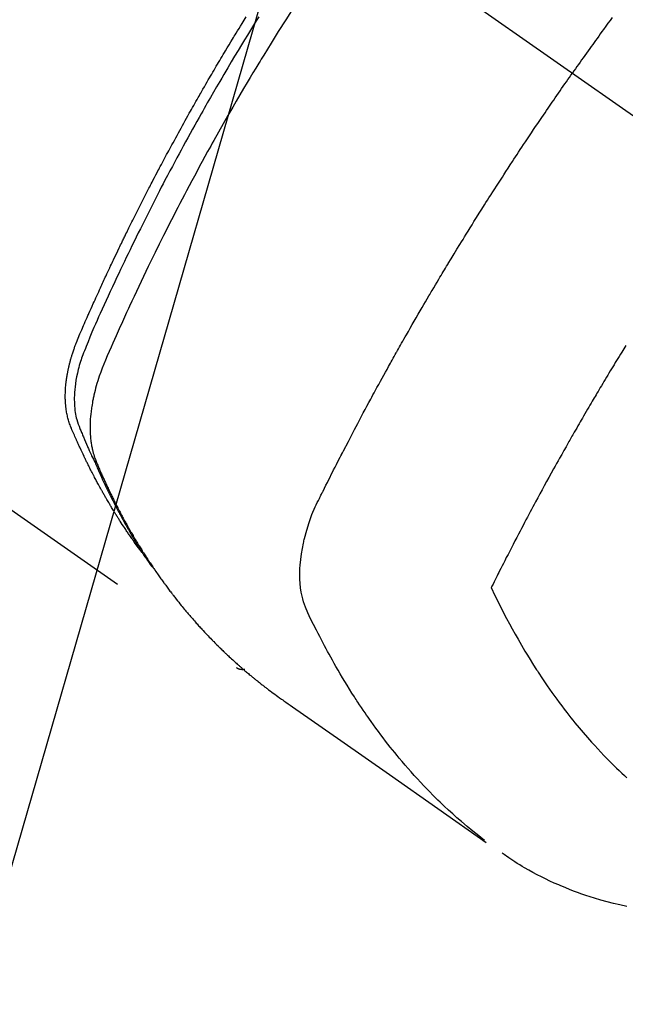
# Model space of a CAD drawing. Extents: x 55896 to 82369, y -11045 to -2175.
# Drawn here: x 72064 to 72084, y -4260 to -4227 of the extents above; entities that cross this region are included whole.
import ezdxf

# ---------------------------------------------------------------- set-up
doc = ezdxf.new("R2010")
doc.units = 0
doc.header["$LTSCALE"] = 50
doc.header["$MEASUREMENT"] = 0
doc.linetypes.add('CENTER2', pattern=[1.125, 0.75, -0.125, 0.125, -0.125])
doc.linetypes.add('HIDDEN', pattern=[0.375, 0.25, -0.125])
doc.layers.get('0').update_dxf_attribs({"linetype": 'CONTINUOUS'})
doc.layers.get('DEFPOINTS').update_dxf_attribs({"color": 146, "linetype": 'CONTINUOUS'})
for name, color, linetype in [('150-機器', 8, 'CONTINUOUS'), ('160-文字', 254, 'CONTINUOUS'), ('166-寸法B', 11, 'CONTINUOUS')]:
    doc.layers.add(name, color=color, linetype=linetype)
doc.styles.add('KH001', font='txt')
doc.dimstyles.new('KH1xx030', dxfattribs={"dimscale": 30, "dimtxt": 2, "dimasz": 0.6, "dimexe": 0.3, "dimexo": 1.2, "dimgap": 0.5, "dimtad": 3, "dimdec": 1, "dimdsep": 46, "dimlunit": 6, "dimtxsty": 'KH001', "dimblk": 'DOT', "dimcen": 1, "dimdle": 1, "dimclrd": 256, "dimclre": 256, "dimclrt": 256, "dimadec": 0, "dimazin": 0, "dimtfac": 1, "dimtdec": 1, "dimtix": 1, "dimtmove": 2, "dimatfit": 3, "dimldrblk": 'CLOSEDBLANK', "dimfxl": 1, "dimtolj": 1, "dimtzin": 0, "dimlwd": -1, "dimlwe": -1, "dimarcsym": 0})

# ---------------------------------------------------------------- blocks, each defined once
blk = doc.blocks.new('F402_H')
at = {"layer": '150-機器', "color": 13, "linetype": 'CENTER2'}
blk.add_line((0, 0), (-244.018, -170.863), dxfattribs=at)
at = {"layer": '150-機器', "color": 13, "linetype": 'HIDDEN'}
blk.add_line((-140.96, -126.704), (-201.303, -168.957), dxfattribs=at)
for points in [[(-213.97, -146.999), (-213.897, -147.1), (-213.823, -147.201), (-213.749, -147.302), (-213.676, -147.404), (-213.621, -147.48), (-213.566, -147.556), (-213.511, -147.632), (-213.457, -147.708), (-213.408, -147.776), (-213.359, -147.843), (-213.311, -147.911), (-213.262, -147.978), (-213.208, -148.055), (-213.153, -148.132), (-213.099, -148.208), (-213.044, -148.285), (-212.99, -148.361), (-212.936, -148.438), (-212.882, -148.514), (-212.828, -148.591), (-212.777, -148.663), (-212.726, -148.736), (-212.675, -148.809), (-212.624, -148.881)], [(-202.044, -146.982), (-201.957, -147.122), (-201.87, -147.262), (-201.767, -147.428), (-201.665, -147.595), (-201.563, -147.761), (-201.462, -147.928), (-201.346, -148.12), (-201.23, -148.313), (-201.114, -148.506), (-201, -148.7), (-200.931, -148.816), (-200.863, -148.932), (-200.795, -149.048), (-200.727, -149.164), (-200.622, -149.345), (-200.517, -149.526), (-200.413, -149.707), (-200.309, -149.889), (-200.257, -149.98), (-200.206, -150.071), (-200.154, -150.162), (-200.103, -150.254), (-200.029, -150.384), (-199.956, -150.514), (-199.884, -150.644), (-199.811, -150.774), (-199.732, -150.917), (-199.653, -151.061), (-199.575, -151.205), (-199.497, -151.349), (-199.426, -151.479), (-199.355, -151.61), (-199.285, -151.741), (-199.214, -151.872), (-199.13, -152.029), (-199.047, -152.186), (-198.964, -152.343), (-198.881, -152.501), (-198.82, -152.619), (-198.758, -152.737), (-198.697, -152.856), (-198.636, -152.974), (-198.602, -153.04), (-198.569, -153.106), (-198.535, -153.172), (-198.501, -153.238), (-198.388, -153.461), (-198.275, -153.685), (-198.163, -153.91), (-198.051, -154.134), (-197.98, -154.279), (-197.909, -154.425), (-197.838, -154.57), (-197.767, -154.716), (-197.703, -154.848), (-197.639, -154.98), (-197.576, -155.112), (-197.512, -155.245), (-197.449, -155.377), (-197.386, -155.51), (-197.323, -155.642), (-197.261, -155.775), (-197.186, -155.933), (-197.112, -156.092), (-197.038, -156.251), (-196.964, -156.411), (-196.897, -156.556), (-196.83, -156.703), (-196.764, -156.849), (-196.697, -156.995), (-196.643, -157.114), (-196.589, -157.233), (-196.535, -157.353), (-196.483, -157.473), (-196.417, -157.632), (-196.352, -157.793), (-196.288, -157.953), (-196.224, -158.113), (-196.195, -158.183), (-196.166, -158.253), (-196.138, -158.323), (-196.11, -158.393), (-196.09, -158.449), (-196.07, -158.506), (-196.051, -158.562), (-196.032, -158.619), (-196.011, -158.686), (-195.992, -158.753), (-195.973, -158.82), (-195.955, -158.888), (-195.926, -159.009), (-195.9, -159.131), (-195.878, -159.253), (-195.859, -159.376), (-195.847, -159.472), (-195.837, -159.568), (-195.83, -159.665), (-195.825, -159.762), (-195.823, -159.835), (-195.823, -159.908), (-195.824, -159.982), (-195.827, -160.055), (-195.832, -160.126), (-195.838, -160.196), (-195.846, -160.267), (-195.856, -160.337), (-195.866, -160.398), (-195.877, -160.459), (-195.89, -160.519), (-195.906, -160.579), (-195.929, -160.654), (-195.955, -160.728), (-195.983, -160.801), (-196.012, -160.874), (-196.026, -160.908), (-196.04, -160.942), (-196.053, -160.976), (-196.067, -161.009), (-196.083, -161.049), (-196.099, -161.088), (-196.114, -161.127), (-196.13, -161.166), (-196.164, -161.247), (-196.199, -161.328), (-196.233, -161.409), (-196.268, -161.49), (-196.283, -161.524), (-196.297, -161.557), (-196.312, -161.59), (-196.326, -161.623), (-196.346, -161.669), (-196.366, -161.714), (-196.387, -161.759), (-196.408, -161.804), (-196.436, -161.861), (-196.465, -161.917), (-196.494, -161.974), (-196.521, -162.031), (-196.541, -162.076), (-196.561, -162.12), (-196.58, -162.165), (-196.599, -162.21), (-196.612, -162.241), (-196.626, -162.272), (-196.64, -162.302), (-196.653, -162.333), (-196.695, -162.425), (-196.737, -162.517), (-196.779, -162.609), (-196.821, -162.7), (-196.844, -162.748), (-196.866, -162.796), (-196.889, -162.844), (-196.911, -162.891), (-196.928, -162.926), (-196.945, -162.96), (-196.962, -162.994), (-196.979, -163.029), (-196.995, -163.063), (-197.012, -163.097), (-197.029, -163.131), (-197.046, -163.165), (-197.07, -163.212), (-197.093, -163.258), (-197.117, -163.305), (-197.141, -163.352), (-197.167, -163.402), (-197.193, -163.453), (-197.22, -163.504), (-197.246, -163.554), (-197.264, -163.588), (-197.281, -163.621), (-197.299, -163.654), (-197.317, -163.688), (-197.335, -163.721), (-197.352, -163.755), (-197.37, -163.788), (-197.388, -163.821), (-197.406, -163.855), (-197.424, -163.888), (-197.442, -163.92), (-197.46, -163.953), (-197.496, -164.019), (-197.532, -164.085), (-197.568, -164.151), (-197.605, -164.217), (-197.619, -164.242), (-197.633, -164.266), (-197.646, -164.291), (-197.66, -164.315), (-197.683, -164.356), (-197.706, -164.397), (-197.73, -164.438), (-197.753, -164.479), (-197.779, -164.524), (-197.805, -164.568), (-197.831, -164.612), (-197.857, -164.657), (-197.888, -164.709), (-197.919, -164.761), (-197.951, -164.812), (-197.983, -164.864), (-197.997, -164.887), (-198.012, -164.911), (-198.027, -164.934), (-198.041, -164.957), (-198.071, -165.004), (-198.101, -165.051), (-198.131, -165.097), (-198.162, -165.144), (-198.184, -165.178), (-198.207, -165.213), (-198.23, -165.247), (-198.254, -165.281), (-198.27, -165.304), (-198.285, -165.327), (-198.301, -165.349), (-198.317, -165.372), (-198.351, -165.42), (-198.386, -165.468), (-198.421, -165.515), (-198.456, -165.563)], [(-198.111, -165.067), (-198.069, -165.013), (-198.028, -164.96), (-197.987, -164.906), (-197.947, -164.852), (-197.913, -164.806), (-197.88, -164.76), (-197.847, -164.714), (-197.815, -164.667), (-197.801, -164.648), (-197.788, -164.628), (-197.774, -164.609), (-197.761, -164.59), (-197.739, -164.558), (-197.717, -164.527), (-197.695, -164.496), (-197.674, -164.465), (-197.655, -164.438), (-197.636, -164.41), (-197.617, -164.383), (-197.599, -164.355), (-197.577, -164.323), (-197.556, -164.291), (-197.535, -164.259), (-197.514, -164.227), (-197.477, -164.172), (-197.44, -164.116), (-197.403, -164.06), (-197.367, -164.004), (-197.351, -163.98), (-197.336, -163.956), (-197.321, -163.932), (-197.305, -163.908), (-197.29, -163.883), (-197.275, -163.859), (-197.259, -163.834), (-197.244, -163.81), (-197.229, -163.785), (-197.213, -163.76), (-197.198, -163.735), (-197.183, -163.711), (-197.172, -163.695), (-197.162, -163.678), (-197.152, -163.662), (-197.142, -163.646), (-197.122, -163.613), (-197.102, -163.58), (-197.082, -163.547), (-197.063, -163.514), (-197.048, -163.489), (-197.032, -163.464), (-197.017, -163.439), (-197.002, -163.414), (-196.982, -163.381), (-196.963, -163.347), (-196.944, -163.314), (-196.924, -163.28), (-196.91, -163.255), (-196.895, -163.23), (-196.88, -163.205), (-196.866, -163.18), (-196.851, -163.154), (-196.837, -163.129), (-196.822, -163.103), (-196.808, -163.078), (-196.798, -163.061), (-196.788, -163.044), (-196.779, -163.027), (-196.769, -163.01), (-196.76, -162.993), (-196.75, -162.976), (-196.741, -162.959), (-196.731, -162.942), (-196.708, -162.899), (-196.684, -162.856), (-196.66, -162.814), (-196.637, -162.771), (-196.618, -162.737), (-196.599, -162.702), (-196.581, -162.668), (-196.562, -162.634), (-196.544, -162.599), (-196.525, -162.564), (-196.507, -162.529), (-196.488, -162.494), (-196.477, -162.472), (-196.466, -162.45), (-196.454, -162.428), (-196.443, -162.406), (-196.423, -162.367), (-196.403, -162.328), (-196.383, -162.288), (-196.363, -162.249), (-196.345, -162.214), (-196.327, -162.179), (-196.309, -162.143), (-196.291, -162.108), (-196.278, -162.081), (-196.265, -162.055), (-196.252, -162.028), (-196.239, -162.002), (-196.226, -161.975), (-196.213, -161.948), (-196.199, -161.921), (-196.186, -161.894), (-196.178, -161.876), (-196.169, -161.859), (-196.161, -161.841), (-196.152, -161.823), (-196.118, -161.751), (-196.084, -161.679), (-196.05, -161.606), (-196.016, -161.534), (-196.004, -161.507), (-195.992, -161.48), (-195.979, -161.452), (-195.967, -161.425), (-195.954, -161.398), (-195.942, -161.371), (-195.929, -161.343), (-195.917, -161.316), (-195.909, -161.297), (-195.901, -161.279), (-195.893, -161.261), (-195.885, -161.242), (-195.864, -161.196), (-195.844, -161.15), (-195.824, -161.104), (-195.804, -161.058), (-195.784, -161.012), (-195.764, -160.965), (-195.744, -160.919), (-195.725, -160.872), (-195.709, -160.834), (-195.693, -160.796), (-195.678, -160.757), (-195.664, -160.719), (-195.651, -160.68), (-195.638, -160.642), (-195.627, -160.603), (-195.616, -160.563), (-195.606, -160.526), (-195.597, -160.488), (-195.588, -160.45), (-195.58, -160.411), (-195.572, -160.372), (-195.564, -160.332), (-195.558, -160.292), (-195.552, -160.252), (-195.548, -160.223), (-195.544, -160.195), (-195.541, -160.166), (-195.538, -160.137), (-195.533, -160.088), (-195.529, -160.039), (-195.525, -159.99), (-195.522, -159.94), (-195.521, -159.907), (-195.52, -159.873), (-195.52, -159.839), (-195.519, -159.805), (-195.52, -159.768), (-195.52, -159.73), (-195.521, -159.692), (-195.522, -159.654), (-195.523, -159.626), (-195.524, -159.598), (-195.526, -159.57), (-195.527, -159.542), (-195.531, -159.488), (-195.536, -159.434), (-195.541, -159.38), (-195.547, -159.327), (-195.552, -159.287), (-195.557, -159.247), (-195.563, -159.207), (-195.569, -159.167), (-195.574, -159.133), (-195.579, -159.1), (-195.584, -159.066), (-195.59, -159.033), (-195.595, -159.011), (-195.599, -158.988), (-195.604, -158.966), (-195.608, -158.943), (-195.613, -158.917), (-195.619, -158.891), (-195.624, -158.864), (-195.63, -158.838), (-195.635, -158.815), (-195.64, -158.792), (-195.645, -158.77), (-195.651, -158.747), (-195.658, -158.72), (-195.664, -158.693), (-195.671, -158.666), (-195.678, -158.64), (-195.685, -158.612), (-195.693, -158.585), (-195.7, -158.558), (-195.707, -158.531), (-195.714, -158.507), (-195.721, -158.484), (-195.728, -158.461), (-195.734, -158.438), (-195.743, -158.411), (-195.751, -158.384), (-195.759, -158.357), (-195.768, -158.33), (-195.779, -158.295), (-195.79, -158.26), (-195.802, -158.225), (-195.814, -158.19), (-195.824, -158.163), (-195.833, -158.136), (-195.843, -158.109), (-195.853, -158.082), (-195.863, -158.055), (-195.873, -158.028), (-195.883, -158.001), (-195.893, -157.974), (-195.951, -157.831), (-196.011, -157.688), (-196.072, -157.547), (-196.135, -157.405), (-196.164, -157.338), (-196.194, -157.271), (-196.223, -157.203), (-196.253, -157.136), (-196.267, -157.102), (-196.282, -157.069), (-196.297, -157.035), (-196.312, -157.001), (-196.349, -156.917), (-196.386, -156.833), (-196.424, -156.749), (-196.462, -156.665), (-196.492, -156.598), (-196.522, -156.531), (-196.553, -156.463), (-196.583, -156.396), (-196.614, -156.329), (-196.645, -156.261), (-196.675, -156.194), (-196.706, -156.127), (-196.729, -156.076), (-196.752, -156.026), (-196.776, -155.975), (-196.799, -155.925), (-196.822, -155.875), (-196.845, -155.824), (-196.869, -155.774), (-196.892, -155.724), (-196.924, -155.656), (-196.955, -155.589), (-196.987, -155.521), (-197.018, -155.454), (-197.026, -155.437), (-197.033, -155.42), (-197.041, -155.403), (-197.049, -155.387), (-197.073, -155.336), (-197.097, -155.286), (-197.121, -155.235), (-197.145, -155.185), (-197.193, -155.084), (-197.241, -154.983), (-197.289, -154.882), (-197.338, -154.781), (-197.362, -154.731), (-197.386, -154.681), (-197.41, -154.631), (-197.435, -154.58), (-197.451, -154.547), (-197.467, -154.513), (-197.483, -154.479), (-197.5, -154.446), (-197.516, -154.412), (-197.533, -154.379), (-197.549, -154.345), (-197.566, -154.312), (-197.59, -154.261), (-197.615, -154.21), (-197.64, -154.16), (-197.665, -154.109), (-197.698, -154.042), (-197.731, -153.975), (-197.764, -153.908), (-197.798, -153.841), (-197.831, -153.774), (-197.864, -153.706), (-197.898, -153.639), (-197.931, -153.572), (-197.965, -153.505), (-197.999, -153.438), (-198.033, -153.371), (-198.067, -153.304), (-198.101, -153.237), (-198.135, -153.17), (-198.169, -153.103), (-198.203, -153.036), (-198.237, -152.969), (-198.272, -152.902), (-198.306, -152.835), (-198.34, -152.769), (-198.366, -152.718), (-198.393, -152.668), (-198.419, -152.618), (-198.445, -152.568), (-198.488, -152.484), (-198.532, -152.401), (-198.575, -152.317), (-198.619, -152.234), (-198.645, -152.184), (-198.671, -152.134), (-198.697, -152.084), (-198.724, -152.034), (-198.759, -151.967), (-198.794, -151.9), (-198.83, -151.833), (-198.866, -151.766), (-198.901, -151.7), (-198.937, -151.633), (-198.973, -151.567), (-199.008, -151.5), (-199.044, -151.433), (-199.08, -151.367), (-199.116, -151.3), (-199.152, -151.234), (-199.197, -151.151), (-199.243, -151.068), (-199.288, -150.984), (-199.334, -150.901), (-199.379, -150.818), (-199.425, -150.735), (-199.471, -150.652), (-199.517, -150.569), (-199.563, -150.486), (-199.609, -150.403), (-199.655, -150.32), (-199.701, -150.238), (-199.738, -150.171), (-199.776, -150.105), (-199.813, -150.039), (-199.85, -149.972), (-199.888, -149.906), (-199.926, -149.839), (-199.963, -149.773), (-200.001, -149.706), (-200.029, -149.657), (-200.058, -149.607), (-200.086, -149.558), (-200.114, -149.508), (-200.162, -149.425), (-200.209, -149.343), (-200.257, -149.26), (-200.305, -149.177), (-200.343, -149.112), (-200.382, -149.046), (-200.42, -148.98), (-200.459, -148.914), (-200.497, -148.848), (-200.536, -148.782), (-200.574, -148.716), (-200.613, -148.651), (-200.651, -148.585), (-200.69, -148.519), (-200.729, -148.453), (-200.768, -148.388), (-200.807, -148.322), (-200.846, -148.257), (-200.885, -148.191), (-200.924, -148.126), (-200.983, -148.027), (-201.042, -147.929), (-201.101, -147.831), (-201.161, -147.733), (-201.19, -147.684), (-201.22, -147.635), (-201.25, -147.586), (-201.279, -147.537), (-201.329, -147.455), (-201.379, -147.374), (-201.429, -147.292), (-201.48, -147.211), (-201.55, -147.097), (-201.62, -146.983)], [(-203.204, -146.685), (-202.953, -147.08), (-202.705, -147.476), (-202.458, -147.873), (-202.213, -148.271), (-202.171, -148.34), (-202.129, -148.409), (-202.087, -148.478), (-202.045, -148.548), (-201.947, -148.709), (-201.85, -148.872), (-201.753, -149.034), (-201.656, -149.196), (-201.533, -149.405), (-201.41, -149.614), (-201.288, -149.824), (-201.166, -150.034), (-201.005, -150.314), (-200.845, -150.594), (-200.687, -150.876), (-200.529, -151.157), (-200.477, -151.251), (-200.425, -151.345), (-200.373, -151.439), (-200.321, -151.533), (-200.231, -151.697), (-200.141, -151.862), (-200.051, -152.027), (-199.962, -152.192), (-199.873, -152.357), (-199.785, -152.522), (-199.697, -152.687), (-199.61, -152.853), (-199.535, -152.994), (-199.461, -153.136), (-199.387, -153.278), (-199.313, -153.421), (-199.228, -153.586), (-199.143, -153.752), (-199.058, -153.918), (-198.974, -154.085), (-198.83, -154.369), (-198.688, -154.654), (-198.547, -154.94), (-198.407, -155.226), (-198.384, -155.273), (-198.361, -155.321), (-198.338, -155.369), (-198.315, -155.416), (-198.235, -155.583), (-198.155, -155.75), (-198.076, -155.917), (-197.996, -156.084), (-197.918, -156.251), (-197.84, -156.418), (-197.762, -156.585), (-197.684, -156.752), (-197.651, -156.824), (-197.618, -156.896), (-197.585, -156.968), (-197.552, -157.039), (-197.444, -157.278), (-197.337, -157.517), (-197.23, -157.756), (-197.124, -157.996), (-197.061, -158.139), (-196.998, -158.282), (-196.936, -158.426), (-196.875, -158.57), (-196.819, -158.705), (-196.766, -158.841), (-196.714, -158.978), (-196.665, -159.115), (-196.638, -159.195), (-196.613, -159.275), (-196.588, -159.355), (-196.565, -159.436), (-196.543, -159.514), (-196.523, -159.593), (-196.503, -159.673), (-196.485, -159.752), (-196.477, -159.786), (-196.469, -159.82), (-196.462, -159.855), (-196.454, -159.889), (-196.442, -159.952), (-196.431, -160.014), (-196.42, -160.077), (-196.41, -160.14), (-196.404, -160.183), (-196.398, -160.225), (-196.392, -160.268), (-196.387, -160.311), (-196.378, -160.394), (-196.37, -160.477), (-196.363, -160.56), (-196.358, -160.644), (-196.356, -160.711), (-196.354, -160.778), (-196.353, -160.845), (-196.354, -160.912), (-196.356, -160.968), (-196.358, -161.024), (-196.361, -161.08), (-196.365, -161.135), (-196.369, -161.181), (-196.373, -161.227), (-196.378, -161.272), (-196.384, -161.318), (-196.389, -161.354), (-196.395, -161.391), (-196.401, -161.427), (-196.407, -161.463), (-196.413, -161.498), (-196.42, -161.533), (-196.428, -161.568), (-196.436, -161.603), (-196.448, -161.655), (-196.462, -161.707), (-196.477, -161.759), (-196.492, -161.81), (-196.505, -161.849), (-196.519, -161.888), (-196.533, -161.926), (-196.548, -161.964), (-196.56, -161.995), (-196.572, -162.025), (-196.585, -162.055), (-196.597, -162.085), (-196.612, -162.119), (-196.626, -162.152), (-196.64, -162.185), (-196.655, -162.218), (-196.672, -162.258), (-196.689, -162.297), (-196.706, -162.337), (-196.723, -162.376), (-196.738, -162.409), (-196.752, -162.442), (-196.767, -162.474), (-196.782, -162.507), (-196.797, -162.54), (-196.811, -162.572), (-196.826, -162.605), (-196.841, -162.637), (-196.856, -162.67), (-196.871, -162.702), (-196.885, -162.735), (-196.9, -162.767), (-196.915, -162.8), (-196.93, -162.832), (-196.945, -162.864), (-196.96, -162.896), (-196.98, -162.937), (-196.999, -162.978), (-197.019, -163.019), (-197.039, -163.06), (-197.056, -163.095), (-197.074, -163.131), (-197.091, -163.167), (-197.109, -163.202), (-197.124, -163.234), (-197.14, -163.266), (-197.156, -163.298), (-197.171, -163.33), (-197.2, -163.386), (-197.228, -163.443), (-197.257, -163.499), (-197.286, -163.556), (-197.296, -163.574), (-197.306, -163.593), (-197.316, -163.612), (-197.325, -163.631), (-197.345, -163.668), (-197.365, -163.705), (-197.384, -163.742), (-197.404, -163.779), (-197.42, -163.81), (-197.436, -163.841), (-197.453, -163.872), (-197.469, -163.903), (-197.483, -163.927), (-197.496, -163.952), (-197.51, -163.976), (-197.523, -164), (-197.54, -164.031), (-197.557, -164.062), (-197.574, -164.092), (-197.591, -164.123), (-197.604, -164.147), (-197.617, -164.171), (-197.631, -164.196), (-197.644, -164.22), (-197.658, -164.244), (-197.672, -164.268), (-197.686, -164.292), (-197.7, -164.316), (-197.71, -164.334), (-197.72, -164.353), (-197.73, -164.371), (-197.741, -164.389), (-197.761, -164.425), (-197.782, -164.461), (-197.803, -164.497), (-197.825, -164.533), (-197.839, -164.557), (-197.853, -164.58), (-197.867, -164.604), (-197.881, -164.627), (-197.899, -164.657), (-197.917, -164.687), (-197.934, -164.716), (-197.952, -164.746), (-197.966, -164.77), (-197.98, -164.793), (-197.995, -164.816), (-198.009, -164.84), (-198.031, -164.875), (-198.052, -164.91), (-198.074, -164.945), (-198.096, -164.98), (-198.11, -165.004), (-198.125, -165.027), (-198.139, -165.05), (-198.154, -165.073), (-198.176, -165.108), (-198.198, -165.143), (-198.22, -165.177), (-198.243, -165.211), (-198.261, -165.24), (-198.28, -165.268), (-198.298, -165.297), (-198.317, -165.325), (-198.332, -165.348), (-198.347, -165.371), (-198.362, -165.394), (-198.377, -165.417), (-198.399, -165.451), (-198.422, -165.485), (-198.445, -165.519), (-198.468, -165.553), (-198.487, -165.581), (-198.506, -165.609), (-198.525, -165.638), (-198.544, -165.666), (-198.571, -165.705), (-198.598, -165.744), (-198.625, -165.782), (-198.653, -165.821), (-198.676, -165.854), (-198.699, -165.888), (-198.723, -165.921), (-198.746, -165.954), (-198.77, -165.987), (-198.793, -166.02), (-198.816, -166.053), (-198.84, -166.085), (-198.856, -166.107), (-198.873, -166.129), (-198.889, -166.15), (-198.905, -166.172), (-198.929, -166.204), (-198.953, -166.237), (-198.977, -166.269), (-199.001, -166.301), (-199.025, -166.334), (-199.049, -166.366), (-199.074, -166.398), (-199.098, -166.43), (-199.114, -166.451), (-199.131, -166.473), (-199.147, -166.494), (-199.164, -166.515), (-199.189, -166.547), (-199.213, -166.579), (-199.238, -166.61), (-199.263, -166.642), (-199.304, -166.694), (-199.346, -166.747), (-199.387, -166.799), (-199.429, -166.851), (-199.463, -166.892), (-199.497, -166.933), (-199.531, -166.974), (-199.565, -167.015), (-199.59, -167.046), (-199.616, -167.076), (-199.642, -167.107), (-199.667, -167.137), (-199.693, -167.167), (-199.719, -167.198), (-199.745, -167.228), (-199.771, -167.258), (-199.806, -167.298), (-199.841, -167.338), (-199.876, -167.378), (-199.912, -167.417), (-199.938, -167.447), (-199.964, -167.477), (-199.991, -167.507), (-200.017, -167.536), (-200.044, -167.566), (-200.07, -167.595), (-200.097, -167.624), (-200.124, -167.654), (-200.169, -167.702), (-200.214, -167.75), (-200.259, -167.798), (-200.304, -167.846), (-200.341, -167.884), (-200.377, -167.922), (-200.414, -167.96), (-200.45, -167.998), (-200.468, -168.017), (-200.487, -168.036), (-200.505, -168.055), (-200.524, -168.074), (-200.56, -168.111), (-200.597, -168.148), (-200.634, -168.185), (-200.672, -168.222), (-200.69, -168.241), (-200.709, -168.259), (-200.728, -168.277), (-200.747, -168.296), (-200.775, -168.323), (-200.803, -168.351), (-200.832, -168.378), (-200.86, -168.405), (-200.879, -168.423), (-200.897, -168.441), (-200.916, -168.459), (-200.935, -168.477), (-200.963, -168.504), (-200.992, -168.532), (-201.02, -168.559), (-201.049, -168.585), (-201.088, -168.621), (-201.126, -168.656), (-201.165, -168.691), (-201.204, -168.726), (-201.233, -168.753), (-201.262, -168.779), (-201.291, -168.805), (-201.32, -168.831), (-201.34, -168.849), (-201.359, -168.866), (-201.379, -168.883), (-201.398, -168.9), (-201.418, -168.918), (-201.437, -168.935), (-201.457, -168.953), (-201.476, -168.97), (-201.488, -168.98), (-201.5, -168.99), (-201.512, -169), (-201.524, -169.01), (-201.552, -169.034), (-201.58, -169.058), (-201.608, -169.082), (-201.636, -169.106), (-201.666, -169.131), (-201.695, -169.156), (-201.725, -169.181), (-201.755, -169.206), (-201.775, -169.223), (-201.795, -169.239), (-201.815, -169.256), (-201.836, -169.272), (-201.856, -169.289), (-201.876, -169.305), (-201.896, -169.322), (-201.916, -169.338), (-201.936, -169.355), (-201.957, -169.371), (-201.977, -169.388), (-201.998, -169.404), (-202.008, -169.412), (-202.018, -169.42), (-202.028, -169.428), (-202.039, -169.436), (-202.069, -169.46), (-202.1, -169.484), (-202.131, -169.508), (-202.161, -169.532), (-202.182, -169.548), (-202.202, -169.564), (-202.223, -169.58), (-202.244, -169.596), (-202.264, -169.612), (-202.285, -169.628), (-202.305, -169.643), (-202.326, -169.659), (-202.377, -169.699), (-202.429, -169.738), (-202.482, -169.777), (-202.534, -169.815), (-202.587, -169.853), (-202.64, -169.891), (-202.693, -169.929), (-202.746, -169.967), (-202.782, -169.992), (-202.817, -170.018), (-202.853, -170.043), (-202.889, -170.068), (-202.962, -170.12), (-203.035, -170.171), (-203.108, -170.222), (-203.181, -170.273), (-204.816, -171.416), (-206.451, -172.56), (-208.085, -173.705), (-209.719, -174.851)], [(-209.665, -174.794), (-209.467, -174.636), (-209.269, -174.477), (-209.073, -174.316), (-208.879, -174.152), (-208.731, -174.023), (-208.586, -173.892), (-208.441, -173.76), (-208.299, -173.626), (-208.229, -173.559), (-208.159, -173.492), (-208.09, -173.425), (-208.021, -173.357), (-207.917, -173.254), (-207.814, -173.15), (-207.712, -173.045), (-207.611, -172.939), (-207.502, -172.824), (-207.395, -172.707), (-207.288, -172.59), (-207.183, -172.472), (-207.082, -172.358), (-206.982, -172.242), (-206.883, -172.126), (-206.785, -172.009), (-206.708, -171.916), (-206.632, -171.822), (-206.556, -171.728), (-206.481, -171.634), (-206.401, -171.532), (-206.321, -171.43), (-206.243, -171.327), (-206.165, -171.224), (-206.08, -171.11), (-205.996, -170.996), (-205.913, -170.881), (-205.831, -170.766), (-205.781, -170.695), (-205.731, -170.624), (-205.682, -170.553), (-205.632, -170.482), (-205.57, -170.391), (-205.509, -170.301), (-205.448, -170.209), (-205.387, -170.118), (-205.358, -170.073), (-205.329, -170.029), (-205.3, -169.984), (-205.271, -169.939), (-205.188, -169.81), (-205.107, -169.68), (-205.026, -169.549), (-204.946, -169.418), (-204.87, -169.292), (-204.794, -169.165), (-204.72, -169.038), (-204.646, -168.91), (-204.588, -168.808), (-204.531, -168.706), (-204.474, -168.603), (-204.417, -168.5), (-204.366, -168.407), (-204.316, -168.313), (-204.265, -168.219), (-204.216, -168.125), (-204.159, -168.016), (-204.103, -167.906), (-204.047, -167.796), (-203.99, -167.686), (-203.89, -167.494), (-203.792, -167.301), (-203.701, -167.105), (-203.618, -166.906), (-203.586, -166.816), (-203.557, -166.726), (-203.531, -166.635), (-203.508, -166.543), (-203.48, -166.401), (-203.458, -166.259), (-203.443, -166.115), (-203.434, -165.971), (-203.431, -165.85), (-203.431, -165.73), (-203.434, -165.609), (-203.441, -165.489), (-203.459, -165.302), (-203.484, -165.116), (-203.515, -164.931), (-203.552, -164.747), (-203.561, -164.707), (-203.57, -164.668), (-203.579, -164.628), (-203.588, -164.589), (-203.661, -164.317), (-203.744, -164.048), (-203.84, -163.783), (-203.951, -163.525), (-203.985, -163.453), (-204.02, -163.382), (-204.055, -163.311), (-204.09, -163.24), (-204.108, -163.205), (-204.126, -163.169), (-204.144, -163.133), (-204.161, -163.098), (-204.174, -163.071), (-204.188, -163.044), (-204.201, -163.018), (-204.214, -162.991), (-204.263, -162.893), (-204.311, -162.795), (-204.36, -162.697), (-204.409, -162.599), (-204.45, -162.519), (-204.49, -162.438), (-204.53, -162.358), (-204.571, -162.278), (-204.619, -162.183), (-204.662, -162.096), (-204.715, -161.993), (-204.789, -161.851), (-204.812, -161.806), (-204.832, -161.767), (-204.845, -161.742), (-204.844, -161.743), (-204.84, -161.751), (-204.835, -161.76), (-204.83, -161.77), (-204.825, -161.779), (-204.822, -161.784), (-204.839, -161.752), (-204.867, -161.698), (-204.899, -161.637), (-205.067, -161.314), (-205.183, -161.092), (-205.277, -160.911), (-205.383, -160.709), (-205.43, -160.62), (-205.477, -160.531), (-205.524, -160.442), (-205.571, -160.353), (-205.634, -160.237), (-205.696, -160.121), (-205.758, -160.006), (-205.821, -159.89), (-205.859, -159.818), (-205.897, -159.747), (-205.936, -159.675), (-205.974, -159.604), (-206.032, -159.497), (-206.091, -159.39), (-206.149, -159.284), (-206.208, -159.177), (-206.262, -159.079), (-206.316, -158.981), (-206.371, -158.883), (-206.425, -158.785), (-206.454, -158.731), (-206.484, -158.678), (-206.513, -158.625), (-206.543, -158.571), (-206.578, -158.509), (-206.613, -158.447), (-206.648, -158.385), (-206.683, -158.323), (-206.693, -158.305), (-206.703, -158.287), (-206.713, -158.269), (-206.723, -158.251), (-206.758, -158.189), (-206.793, -158.127), (-206.828, -158.064), (-206.863, -158.002), (-206.904, -157.931), (-206.944, -157.86), (-206.985, -157.788), (-207.025, -157.717), (-207.091, -157.602), (-207.157, -157.487), (-207.223, -157.371), (-207.29, -157.256), (-207.356, -157.14), (-207.423, -157.025), (-207.49, -156.91), (-207.557, -156.794), (-207.614, -156.697), (-207.671, -156.599), (-207.728, -156.501), (-207.785, -156.404), (-207.812, -156.359), (-207.838, -156.315), (-207.864, -156.271), (-207.89, -156.226), (-207.948, -156.129), (-208.006, -156.032), (-208.064, -155.934), (-208.122, -155.837), (-208.158, -155.775), (-208.195, -155.713), (-208.232, -155.651), (-208.269, -155.59), (-208.306, -155.528), (-208.344, -155.466), (-208.381, -155.404), (-208.418, -155.342), (-208.423, -155.333), (-208.429, -155.324), (-208.434, -155.316), (-208.439, -155.307), (-208.535, -155.147), (-208.631, -154.988), (-208.729, -154.829), (-208.826, -154.671), (-208.88, -154.583), (-208.935, -154.495), (-208.989, -154.407), (-209.043, -154.319), (-209.109, -154.213), (-209.174, -154.107), (-209.24, -154.001), (-209.305, -153.896), (-209.393, -153.755), (-209.481, -153.615), (-209.57, -153.474), (-209.658, -153.334), (-209.708, -153.255), (-209.759, -153.176), (-209.809, -153.097), (-209.859, -153.018), (-209.864, -153.01), (-209.87, -153.001), (-209.875, -152.992), (-209.881, -152.984), (-209.942, -152.887), (-210.004, -152.791), (-210.066, -152.695), (-210.128, -152.599), (-210.173, -152.529), (-210.218, -152.459), (-210.263, -152.39), (-210.308, -152.32), (-210.381, -152.206), (-210.455, -152.093), (-210.529, -151.98), (-210.603, -151.867), (-210.654, -151.788), (-210.706, -151.71), (-210.757, -151.631), (-210.808, -151.553), (-210.866, -151.466), (-210.923, -151.379), (-210.98, -151.292), (-211.038, -151.206), (-211.107, -151.102), (-211.177, -150.998), (-211.246, -150.894), (-211.316, -150.79), (-211.385, -150.686), (-211.455, -150.582), (-211.525, -150.478), (-211.595, -150.375), (-211.648, -150.297), (-211.701, -150.22), (-211.754, -150.142), (-211.806, -150.065), (-211.853, -149.996), (-211.9, -149.927), (-211.947, -149.858), (-211.994, -149.79), (-212.047, -149.712), (-212.101, -149.635), (-212.154, -149.557), (-212.207, -149.48), (-212.261, -149.403), (-212.314, -149.326), (-212.367, -149.248), (-212.421, -149.171), (-212.472, -149.099), (-212.522, -149.026), (-212.573, -148.954), (-212.624, -148.881)], [(-214.429, -158.073), (-214.393, -158.13), (-214.358, -158.188), (-214.322, -158.245), (-214.287, -158.303), (-214.244, -158.374), (-214.2, -158.444), (-214.157, -158.515), (-214.115, -158.586), (-214.072, -158.656), (-214.029, -158.727), (-213.986, -158.797), (-213.944, -158.868), (-213.901, -158.938), (-213.859, -159.009), (-213.816, -159.08), (-213.774, -159.15), (-213.731, -159.221), (-213.689, -159.292), (-213.647, -159.363), (-213.605, -159.434), (-213.566, -159.498), (-213.528, -159.563), (-213.49, -159.627), (-213.452, -159.691), (-213.422, -159.743), (-213.391, -159.794), (-213.361, -159.845), (-213.33, -159.897), (-213.292, -159.961), (-213.255, -160.025), (-213.217, -160.09), (-213.179, -160.154), (-213.134, -160.231), (-213.089, -160.309), (-213.044, -160.386), (-212.999, -160.464), (-212.962, -160.528), (-212.924, -160.593), (-212.887, -160.657), (-212.85, -160.722), (-212.809, -160.793), (-212.769, -160.864), (-212.728, -160.935), (-212.687, -161.006), (-212.662, -161.051), (-212.636, -161.096), (-212.61, -161.141), (-212.584, -161.186), (-212.559, -161.232), (-212.533, -161.277), (-212.507, -161.322), (-212.482, -161.368), (-212.409, -161.497), (-212.336, -161.626), (-212.263, -161.755), (-212.191, -161.884), (-212.14, -161.975), (-212.09, -162.065), (-212.04, -162.156), (-211.989, -162.246), (-211.911, -162.388), (-211.833, -162.531), (-211.754, -162.673), (-211.676, -162.815), (-211.603, -162.951), (-211.529, -163.086), (-211.456, -163.222), (-211.383, -163.358), (-211.337, -163.442), (-211.292, -163.526), (-211.247, -163.61), (-211.202, -163.694), (-211.154, -163.785), (-211.106, -163.875), (-211.058, -163.966), (-211.01, -164.057), (-210.959, -164.154), (-210.909, -164.251), (-210.858, -164.347), (-210.807, -164.444), (-210.747, -164.56), (-210.686, -164.677), (-210.626, -164.793), (-210.566, -164.909), (-210.509, -165.019), (-210.453, -165.129), (-210.396, -165.239), (-210.34, -165.349), (-210.298, -165.433), (-210.255, -165.517), (-210.213, -165.601), (-210.17, -165.685), (-210.141, -165.743), (-210.112, -165.801), (-210.083, -165.859), (-210.054, -165.917), (-210.018, -165.988), (-209.982, -166.059), (-209.947, -166.13), (-209.912, -166.201), (-209.905, -166.214), (-209.899, -166.227), (-209.893, -166.24), (-209.887, -166.253)], [(-209.887, -166.253), (-210.013, -166.514), (-210.141, -166.775), (-210.271, -167.034), (-210.403, -167.292), (-210.498, -167.469), (-210.594, -167.646), (-210.691, -167.822), (-210.79, -167.996), (-210.848, -168.097), (-210.907, -168.197), (-210.966, -168.297), (-211.025, -168.397), (-211.11, -168.537), (-211.195, -168.677), (-211.282, -168.816), (-211.37, -168.955), (-211.394, -168.992), (-211.418, -169.029), (-211.442, -169.066), (-211.466, -169.103), (-211.619, -169.334), (-211.775, -169.563), (-211.934, -169.791), (-212.096, -170.016), (-212.18, -170.131), (-212.265, -170.245), (-212.351, -170.358), (-212.438, -170.471), (-212.505, -170.557), (-212.574, -170.643), (-212.642, -170.728), (-212.712, -170.813), (-212.849, -170.98), (-212.989, -171.146), (-213.13, -171.31), (-213.273, -171.472), (-213.376, -171.585), (-213.479, -171.698), (-213.584, -171.809), (-213.689, -171.919), (-213.795, -172.028), (-213.901, -172.136), (-214.008, -172.242), (-214.116, -172.348), (-214.202, -172.431), (-214.289, -172.514), (-214.377, -172.596), (-214.465, -172.677)], [(-214.461, -177.013), (-214.219, -176.961), (-214.006, -176.911), (-213.794, -176.857), (-213.583, -176.799), (-213.373, -176.738), (-213.228, -176.692), (-213.083, -176.645), (-212.94, -176.596), (-212.797, -176.545), (-212.663, -176.495), (-212.53, -176.443), (-212.398, -176.39), (-212.266, -176.335), (-212.24, -176.324), (-212.214, -176.313), (-212.189, -176.302), (-212.163, -176.291), (-212.015, -176.225), (-211.868, -176.158), (-211.722, -176.088), (-211.577, -176.017), (-211.434, -175.944), (-211.291, -175.869), (-211.15, -175.791), (-211.01, -175.71), (-210.929, -175.662), (-210.848, -175.612), (-210.767, -175.562), (-210.687, -175.511), (-210.616, -175.464), (-210.545, -175.417), (-210.475, -175.369), (-210.405, -175.32), (-210.366, -175.293), (-210.327, -175.265), (-210.289, -175.238), (-210.25, -175.21)], [(-201.291, -168.949), (-201.293, -168.951), (-201.295, -168.952), (-201.297, -168.953), (-201.298, -168.955), (-201.301, -168.955), (-201.303, -168.957), (-201.305, -168.958), (-201.306, -168.959), (-201.308, -168.96), (-201.31, -168.962), (-201.312, -168.963), (-201.314, -168.963), (-201.316, -168.964), (-201.318, -168.966), (-201.32, -168.967), (-201.322, -168.968), (-201.324, -168.969), (-201.326, -168.97), (-201.328, -168.972), (-201.33, -168.972), (-201.332, -168.973), (-201.334, -168.975), (-201.336, -168.975), (-201.338, -168.976), (-201.34, -168.977), (-201.343, -168.978), (-201.344, -168.979), (-201.346, -168.98), (-201.348, -168.981), (-201.35, -168.982), (-201.353, -168.983), (-201.354, -168.984), (-201.357, -168.984), (-201.358, -168.986), (-201.361, -168.987), (-201.363, -168.988), (-201.365, -168.988), (-201.367, -168.988), (-201.369, -168.989), (-201.372, -168.99), (-201.374, -168.991), (-201.376, -168.992), (-201.378, -168.992), (-201.38, -168.993), (-201.383, -168.994), (-201.385, -168.995), (-201.387, -168.996), (-201.389, -168.996), (-201.391, -168.996), (-201.393, -168.997), (-201.396, -168.998), (-201.398, -168.999), (-201.4, -168.999), (-201.402, -168.999), (-201.404, -169), (-201.406, -169.001), (-201.409, -169.002), (-201.411, -169.002), (-201.413, -169.002), (-201.416, -169.003), (-201.418, -169.003), (-201.42, -169.003), (-201.422, -169.004), (-201.425, -169.005), (-201.428, -169.005), (-201.43, -169.005), (-201.432, -169.006), (-201.434, -169.006), (-201.436, -169.006), (-201.439, -169.007), (-201.441, -169.007), (-201.443, -169.007), (-201.445, -169.008), (-201.448, -169.008), (-201.45, -169.009), (-201.453, -169.009), (-201.455, -169.009), (-201.457, -169.01), (-201.46, -169.009), (-201.462, -169.01), (-201.464, -169.01), (-201.466, -169.01), (-201.469, -169.011), (-201.471, -169.01), (-201.474, -169.01), (-201.476, -169.011), (-201.478, -169.011), (-201.481, -169.011), (-201.483, -169.011), (-201.485, -169.011), (-201.488, -169.011), (-201.49, -169.011), (-201.492, -169.011), (-201.495, -169.011), (-201.497, -169.011), (-201.5, -169.012), (-201.502, -169.011), (-201.505, -169.011), (-201.507, -169.011), (-201.51, -169.011), (-201.512, -169.012), (-201.514, -169.01), (-201.516, -169.011), (-201.519, -169.01), (-201.521, -169.011), (-201.524, -169.01), (-201.526, -169.01), (-201.529, -169.01), (-201.531, -169.01), (-201.534, -169.01), (-201.536, -169.009), (-201.538, -169.009), (-201.541, -169.009), (-201.543, -169.009), (-201.546, -169.008), (-201.548, -169.008), (-201.55, -169.008), (-201.553, -169.007), (-201.555, -169.007), (-201.558, -169.007), (-201.56, -169.007), (-201.562, -169.005), (-201.564, -169.006), (-201.567, -169.005), (-201.57, -169.005), (-201.572, -169.004), (-201.574, -169.004)]]:
    blk.add_lwpolyline(points, dxfattribs=at)
blk = doc.blocks.new('_ClosedBlank')
at = {"color": 0, "linetype": 'ByBlock', "lineweight": -2}
for p, q in [((-1, 0.1667), (0, 0)), ((-1, 0.1667), (-1, -0.1667)), ((0, 0), (-1, -0.1667))]:
    blk.add_line(p, q, dxfattribs=at)
blk = doc.blocks.new('_Dot')
at = {"color": 0, "linetype": 'ByBlock', "lineweight": -2}
blk.add_line((-0.5, 0), (-1, 0), dxfattribs=at)
at = {"color": 0, "linetype": 'ByBlock', "const_width": 0.5}
blk.add_lwpolyline([(-0.25, 0, 1), (0.25, 0, 1)], format="xyb", close=True, dxfattribs=at)
blk = doc.blocks.new('*D287')
at = {"layer": '166-寸法B', "transparency": 16777216}
for p, q in [((71985.105, -3860.058), (72301.827, -3860.058)), ((72292.827, -4267.058), (72292.827, -3878.058)), ((72015.105, -4285.058), (72301.827, -4285.058))]:
    blk.add_line(p, q, dxfattribs=at)
at = {"layer": 'DEFPOINTS', "color": 0, "transparency": 16777216}
for p in [(71949.105, -3860.058), (72292.827, -3860.058), (71979.105, -4285.058)]:
    blk.add_point(p, dxfattribs=at)
at = {"layer": '166-寸法B', "transparency": 16777216, "xscale": 18, "yscale": 18, "zscale": 18}
for p, rotation in [((72292.827, -3860.058), 90), ((72292.827, -4285.058), 270)]:
    blk.add_blockref('_Dot', p, dxfattribs=dict(at, rotation=rotation))
at = {"layer": '166-寸法B', "transparency": 16777216, "insert": (72247.827, -3929.147), "char_height": 60, "attachment_point": 5, "rotation": 90, "style": 'KH001'}
blk.add_mtext('\\A1;425', dxfattribs=at)

msp = doc.modelspace()

# ---------------------------------------------------------------- block references
at = {"layer": '150-機器', "xscale": -1}
msp.add_blockref('F402_H', (71869.663, -4079.866), dxfattribs=at)

# ---------------------------------------------------------------- dimensions: what is measured, and where the dimension line sits
at = {"layer": '166-寸法B'}
dim = msp.add_linear_dim(base=(72292.827, -3860.058), p1=(71979.105, -4285.058), p2=(71949.105, -3860.058), angle=90, dimstyle='KH1xx030', override={"dimtmove": 1}, dxfattribs=at)
dim.commit()
dim.dimension.update_dxf_attribs({"geometry": '*D287', "text_midpoint": (72292.827, -3929.147), "dimtype": 128})

# ---------------------------------------------------------------- leaders
at = {"layer": '160-文字', "annotation_type": 0, "has_hookline": 1, "hookline_direction": 1, "text_width": 1476.853}
msp.add_leader([(72107.869, -4101.272), (71659.82, -5654.102), (71641.82, -5654.102)], dimstyle='KH1xx030', override={"dimgap": 0.5, "dimtad": 1}, dxfattribs=at)

doc.saveas('drawing.dxf')
